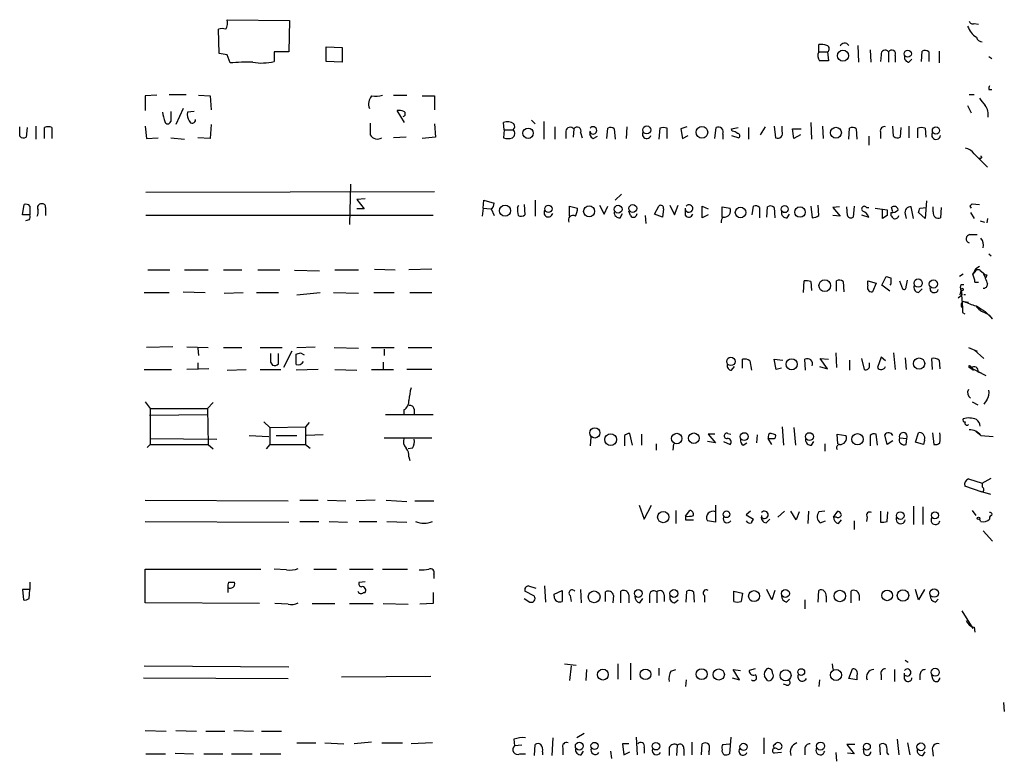
# Model space of a CAD drawing. Extents: x 14 to 1026, y 4 to 811.
# Drawn here: x 908 to 1022, y 638 to 723 of the extents above; entities that cross this region are included whole.
import ezdxf

# ---------------------------------------------------------------- set-up
doc = ezdxf.new("R2010")
doc.units = 0
doc.header["$MEASUREMENT"] = 0
doc.layers.add('MAIN', color=5, linetype='CONTINUOUS')

msp = doc.modelspace()

# ---------------------------------------------------------------- linework, layer by layer
at = {"layer": 'MAIN'}
for p, q in [((931.8413, 723.4766), (939.038, 723.392)), ((939.038, 723.392), (938.9533, 719.7513)), ((930.91, 719.582), (930.8253, 722.376)), ((1018.1167, 723.0533), (1018.6247, 722.9686)), ((943.2713, 718.6506), (943.2713, 720.344)), ((943.2713, 720.344), (945.134, 720.2593)), ((945.134, 720.2593), (945.134, 718.566)), ((1000.1673, 719.7513), (1000.1673, 720.598)), ((1004.6547, 720.5133), (1004.7393, 718.566)), ((1006.094, 720.0053), (1006.1787, 718.566)), ((1012.0207, 718.6506), (1012.1053, 719.836)), ((1014.0527, 719.836), (1014.0527, 718.4813)), ((931.8413, 719.4126), (930.91, 719.582)), ((932.18, 718.4813), (931.8413, 719.4126)), ((938.9533, 719.7513), (937.26, 719.7513)), ((937.26, 719.7513), (937.26, 718.6506)), ((945.134, 718.566), (943.2713, 718.6506)), ((1000.1673, 719.7513), (1001.1833, 719.7513)), ((1001.1833, 719.7513), (1001.268, 718.7353)), ((1007.364, 719.4126), (1007.2793, 718.6506)), ((1008.2107, 719.7513), (1008.2107, 718.566)), ((1008.9727, 719.328), (1008.9727, 718.566)), ((1010.5813, 718.566), (1010.92, 718.9046)), ((1012.8673, 719.7513), (1012.8673, 718.6506)), ((1019.81, 719.2433), (1020.1487, 718.9893)), ((1019.81, 715.4333), (1020.1487, 715.4333)), ((923.7133, 714.756), (922.3587, 714.6713)), ((922.3587, 714.6713), (922.3587, 712.978)), ((925.1527, 714.8406), (927.1, 714.8406)), ((928.5393, 714.756), (929.894, 714.6713)), ((929.894, 714.6713), (929.9787, 713.0626)), ((951.0607, 714.756), (952.5847, 714.756)), ((954.3627, 714.6713), (955.802, 714.6713)), ((955.802, 714.6713), (955.802, 713.0626)), ((1017.524, 714.8406), (1018.1167, 714.8406)), ((926.7613, 713.232), (925.9147, 711.3693)), ((952.3307, 711.6233), (951.484, 712.978)), ((1017.3547, 713.5706), (1017.778, 712.724)), ((925.322, 712.8933), (925.322, 711.708)), ((928.0313, 712.8933), (927.2693, 712.8086)), ((966.978, 711.8773), (967.4013, 711.454)), ((907.8807, 710.0146), (907.8807, 711.1153)), ((908.7273, 711.0306), (908.6427, 709.93)), ((909.7433, 711.2), (909.7433, 709.676)), ((910.7593, 709.7606), (910.7593, 711.0306)), ((911.606, 711.0306), (911.606, 709.7606)), ((922.3587, 711.2), (922.528, 709.7606)), ((929.9787, 711.3693), (929.894, 709.7606)), ((955.802, 711.454), (955.8867, 709.93)), ((963.8453, 710.7766), (963.7607, 711.6233)), ((963.8453, 710.7766), (963.7607, 709.8453)), ((963.8453, 710.7766), (964.8613, 710.7766)), ((968.4173, 711.708), (968.4173, 709.676)), ((969.6873, 711.1153), (969.6873, 709.676)), ((971.8887, 710.8613), (971.804, 709.93)), ((975.6987, 709.7606), (975.7833, 710.946)), ((976.5453, 710.8613), (976.63, 709.676)), ((977.9847, 711.1153), (977.9, 709.7606)), ((981.7947, 710.946), (981.71, 709.676)), ((982.6413, 709.7606), (982.6413, 710.946)), ((984.9273, 711.1153), (984.25, 710.8613)), ((984.25, 710.8613), (984.4193, 709.7606)), ((988.1447, 709.7606), (988.314, 711.0306)), ((990.092, 710.8613), (990.854, 711.0306)), ((990.1767, 710.6073), (990.092, 710.8613)), ((992.0393, 711.0306), (992.0393, 709.676)), ((993.9867, 711.1153), (993.394, 710.184)), ((995.0027, 711.2), (995.172, 709.8453)), ((995.934, 710.6073), (995.934, 711.2)), ((997.2887, 709.7606), (997.1193, 710.8613)), ((997.1193, 710.8613), (998.1353, 710.8613)), ((999.236, 711.6233), (999.3207, 709.676)), ((1000.5907, 711.2), (1000.6753, 709.7606)), ((1003.6387, 709.676), (1003.7233, 710.946)), ((1004.4853, 710.8613), (1004.57, 709.676)), ((1008.8033, 710.0146), (1008.7187, 711.2)), ((1009.65, 711.0306), (1009.5653, 709.93)), ((1010.5813, 711.2), (1010.5813, 709.8453)), ((1011.5973, 709.8453), (1011.5973, 710.946)), ((1012.444, 710.946), (1012.5287, 709.93)), ((922.528, 709.7606), (923.8827, 709.8453)), ((925.322, 709.8453), (926.9307, 709.676)), ((929.894, 709.7606), (928.4547, 709.8453)), ((952.5, 709.93), (951.0607, 709.8453)), ((955.8867, 709.93), (954.3627, 709.7606)), ((970.9573, 710.6073), (970.9573, 709.7606)), ((972.6507, 710.438), (972.82, 709.8453)), ((974.09, 709.7606), (974.598, 710.0146)), ((984.4193, 709.7606), (985.0967, 710.0993)), ((989.076, 710.2686), (989.076, 709.676)), ((990.092, 710.0993), (990.9387, 709.8453)), ((998.0507, 710.184), (997.2887, 709.7606)), ((1005.9247, 710.0146), (1005.9247, 708.9986)), ((1007.2793, 710.5226), (1007.2793, 709.7606)), ((1018.1167, 707.9826), (1019.6407, 706.4586)), ((1018.8787, 707.7286), (1019.048, 707.5593)), ((946.0653, 704.5113), (945.9807, 699.8546)), ((922.4433, 703.58), (955.802, 703.6646)), ((947.7587, 702.818), (946.8273, 702.7333)), ((946.8273, 702.7333), (947.674, 701.6326)), ((977.392, 703.326), (976.63, 702.6486)), ((908.2193, 700.9553), (908.3887, 702.1406)), ((909.066, 701.9713), (909.066, 700.9553)), ((910.844, 701.802), (910.844, 700.8706)), ((947.674, 701.6326), (946.8273, 701.6326)), ((961.39, 701.7173), (961.3053, 700.786)), ((961.39, 701.7173), (961.4747, 702.6486)), ((961.39, 701.7173), (962.2367, 701.6326)), ((961.4747, 702.6486), (962.66, 702.31)), ((962.3213, 701.6326), (962.66, 700.8706)), ((965.3693, 701.802), (965.5387, 702.056)), ((966.1313, 702.1406), (966.216, 700.9553)), ((967.4013, 702.6486), (967.4013, 700.786)), ((971.3807, 700.786), (971.3807, 701.9713)), ((971.3807, 701.9713), (972.312, 701.7173)), ((974.852, 702.056), (975.36, 701.04)), ((975.36, 701.04), (975.7833, 701.9713)), ((981.202, 701.04), (981.71, 701.9713)), ((982.218, 701.6326), (982.1333, 700.7013)), ((982.98, 702.056), (983.488, 700.9553)), ((983.488, 700.9553), (983.9113, 702.056)), ((984.758, 700.8706), (984.758, 701.7173)), ((986.7053, 700.6166), (986.7053, 701.9713)), ((986.7053, 701.9713), (987.3827, 701.6326)), ((988.9913, 700.7013), (988.9913, 701.8866)), ((988.9913, 701.8866), (989.9227, 701.7173)), ((992.4627, 700.9553), (992.632, 701.9713)), ((993.3093, 701.802), (993.3093, 700.6166)), ((994.156, 700.7013), (994.2407, 701.8866)), ((995.0027, 701.802), (995.0873, 700.6166)), ((999.236, 701.9713), (999.4053, 700.6166)), ((1000.1673, 700.8706), (1000.0827, 702.056)), ((1002.538, 701.8866), (1001.776, 701.802)), ((1001.776, 701.802), (1002.6227, 700.786)), ((1003.4693, 700.8706), (1003.3847, 701.8866)), ((1004.2313, 701.9713), (1004.1467, 700.7013)), ((1005.6707, 701.802), (1005.9247, 701.802)), ((1006.6867, 701.7173), (1008.0413, 701.548)), ((1008.7187, 701.294), (1008.5493, 701.802)), ((1011.0893, 700.532), (1010.8353, 701.8866)), ((1011.8513, 701.7173), (1012.6133, 701.802)), ((1012.6133, 702.564), (1012.444, 700.532)), ((1013.3753, 701.294), (1013.3753, 701.8866)), ((1014.3067, 701.802), (1014.222, 700.6166)), ((1017.6087, 701.9713), (1017.8627, 702.2253)), ((1017.8627, 702.2253), (1017.6087, 701.9713)), ((1017.6087, 701.9713), (1017.778, 701.7173)), ((1017.8627, 702.2253), (1018.7093, 702.1406)), ((909.066, 700.9553), (908.2193, 700.9553)), ((955.6327, 700.8706), (922.4433, 700.8706)), ((977.2227, 700.6166), (977.4767, 701.1246)), ((978.408, 700.8706), (978.2387, 701.3786)), ((980.1013, 700.8706), (980.186, 699.9393)), ((982.1333, 700.7013), (981.202, 701.04)), ((987.3827, 700.9553), (986.7053, 700.6166)), ((996.5267, 700.6166), (996.7807, 701.04)), ((1002.6227, 700.786), (1001.776, 700.8706)), ((1005.078, 700.9553), (1005.9247, 700.7013)), ((1007.5333, 700.532), (1007.5333, 701.548)), ((1008.0413, 700.8706), (1007.5333, 700.532)), ((1008.4647, 701.2093), (1008.4647, 700.8706)), ((1010.158, 701.04), (1010.2427, 700.532)), ((1012.444, 700.532), (1011.682, 701.2093)), ((1017.6933, 701.2093), (1018.1167, 700.532)), ((1019.6407, 700.532), (1019.556, 700.024)), ((908.9813, 700.3626), (908.558, 700.278)), ((1018.794, 700.278), (1019.302, 700.1086)), ((1017.6087, 698.6693), (1018.4553, 698.6693)), ((1019.81, 696.468), (1020.064, 696.214)), ((1018.286, 694.7746), (1018.7093, 695.0286)), ((922.6973, 694.6053), (925.2373, 694.6053)), ((926.9307, 694.6053), (929.64, 694.6053)), ((931.418, 694.6053), (933.5347, 694.6053)), ((935.3973, 694.6053), (937.9373, 694.6053)), ((942.5093, 694.436), (939.6307, 694.5206)), ((944.2873, 694.6053), (946.9967, 694.6053)), ((948.8593, 694.69), (951.23, 694.6053)), ((955.4633, 694.69), (952.8387, 694.6053)), ((1007.4487, 692.8273), (1007.9567, 693.8433)), ((1016.8467, 694.0973), (1016.4233, 693.8433)), ((1018.286, 694.5206), (1017.9473, 694.0973)), ((1018.794, 694.5206), (1019.1327, 694.2666)), ((1019.556, 694.0126), (1019.4713, 693.674)), ((998.3893, 691.9806), (998.474, 693.3353)), ((999.236, 693.2506), (999.3207, 692.2346)), ((1002.1993, 692.15), (1002.1993, 693.3353)), ((1002.9613, 693.2506), (1003.046, 692.0653)), ((1005.84, 693.3353), (1006.7713, 693.0813)), ((1005.84, 692.8273), (1005.84, 693.3353)), ((1006.7713, 693.0813), (1006.348, 692.0653)), ((1008.38, 692.15), (1007.4487, 692.8273)), ((1008.4647, 692.9966), (1008.38, 692.8273)), ((1009.4807, 693.3353), (1009.8193, 692.404)), ((1010.2427, 692.658), (1010.412, 693.42)), ((1016.5927, 692.912), (1016.9313, 692.912)), ((1018.2013, 693.166), (1018.6247, 693.166)), ((922.274, 691.9806), (925.1527, 691.9806)), ((926.7613, 692.0653), (929.3013, 691.9806)), ((931.5027, 691.896), (933.704, 691.9806)), ((935.228, 691.9806), (937.768, 691.9806)), ((939.8847, 691.7266), (942.594, 691.9806)), ((944.118, 691.9806), (946.9967, 691.896)), ((948.7747, 691.9806), (951.1453, 691.9806)), ((952.9233, 691.9806), (955.4633, 691.9806)), ((1011.682, 691.9806), (1012.1053, 692.404)), ((1016.254, 691.388), (1016.6773, 691.7266)), ((1016.508, 691.7266), (1016.5927, 692.2346)), ((1016.5927, 692.2346), (1016.6773, 691.7266)), ((1016.5927, 692.2346), (1016.762, 690.2026)), ((1016.9313, 690.9646), (1017.4393, 690.88)), ((1016.9313, 690.9646), (1017.4393, 690.88)), ((1016.762, 689.6946), (1017.016, 689.5253)), ((1019.4713, 689.61), (1019.8947, 689.356)), ((1020.2333, 688.9326), (1019.8947, 689.356)), ((925.576, 685.7153), (922.528, 685.6306)), ((927.1847, 685.7153), (929.64, 685.6306)), ((939.8847, 685.6306), (942.0013, 685.7153)), ((928.4547, 685.546), (928.5393, 684.6993)), ((931.418, 685.6306), (933.5347, 685.6306)), ((935.6513, 685.6306), (938.1913, 685.6306)), ((937.768, 683.768), (937.768, 684.9533)), ((939.292, 685.2073), (938.3607, 683.3446)), ((939.8, 683.6833), (939.8, 684.8686)), ((940.308, 685.038), (940.7313, 684.784)), ((944.2027, 685.6306), (946.9967, 685.546)), ((948.5207, 685.6306), (951.1453, 685.6306)), ((949.96, 685.4613), (949.96, 684.6993)), ((952.754, 685.6306), (955.4633, 685.6306)), ((1002.1147, 685.038), (1002.1993, 683.3446)), ((1007.364, 684.53), (1006.9407, 683.3446)), ((1007.872, 684.1066), (1007.364, 684.53)), ((1008.8033, 685.038), (1008.9727, 683.0906)), ((1017.4393, 685.6306), (1018.4553, 685.2073)), ((1018.1167, 685.3766), (1019.2173, 684.3606)), ((928.4547, 683.8526), (928.4547, 683.0906)), ((936.8367, 683.9373), (937.0907, 683.5986)), ((949.8753, 683.9373), (949.8753, 683.0906)), ((990.092, 683.006), (990.4307, 683.4293)), ((991.362, 683.26), (991.362, 684.276)), ((992.2087, 684.1066), (992.378, 683.006)), ((995.2567, 683.0906), (995.0027, 684.276)), ((995.0027, 684.276), (996.0187, 684.1913)), ((998.6433, 683.006), (998.5587, 684.276)), ((1000.252, 683.4293), (1001.1833, 683.1753)), ((1001.1833, 683.1753), (1000.3367, 684.3606)), ((1000.3367, 684.3606), (1001.268, 684.276)), ((1003.7233, 684.1913), (1003.7233, 683.006)), ((1005.078, 684.3606), (1005.4167, 683.0906)), ((1006.0093, 683.514), (1006.0093, 683.8526)), ((1010.158, 684.4453), (1010.2427, 683.0906)), ((1013.2907, 683.0906), (1013.206, 684.3606)), ((1014.0527, 684.1913), (1014.1373, 683.1753)), ((1017.4393, 683.4293), (1018.032, 683.006)), ((1017.4393, 683.4293), (1019.4713, 682.4133)), ((922.274, 683.0906), (925.4067, 683.0906)), ((929.7247, 683.1753), (927.1847, 683.0906)), ((931.8413, 683.006), (934.0427, 683.0906)), ((935.6513, 683.0906), (938.022, 683.0906)), ((942.34, 683.0906), (939.8, 683.006)), ((944.2873, 683.0906), (946.8273, 683.006)), ((948.5207, 683.0906), (951.0607, 683.0906)), ((955.4633, 683.0906), (952.5847, 683.0906)), ((995.8493, 683.26), (995.2567, 683.0906)), ((1017.778, 683.26), (1018.032, 683.006)), ((1017.778, 683.26), (1018.032, 683.006)), ((1018.54, 682.8366), (1018.9633, 682.6673)), ((922.3587, 679.3653), (922.9513, 678.6033)), ((930.2327, 679.2806), (929.5553, 678.6033)), ((1017.8627, 679.3653), (1018.54, 679.0266)), ((1019.556, 679.6193), (1019.2173, 679.1113)), ((922.8667, 677.8413), (929.64, 677.926)), ((922.9513, 678.6033), (929.5553, 678.6033)), ((922.9513, 678.6033), (922.9513, 674.4546)), ((929.5553, 678.6033), (929.64, 674.4546)), ((950.1293, 677.926), (955.6327, 677.926)), ((952.246, 678.434), (952.246, 677.926)), ((953.4313, 678.5186), (953.4313, 677.8413)), ((936.0747, 677.0793), (936.752, 676.402)), ((941.324, 676.9946), (940.9007, 676.4866)), ((934.3813, 675.4706), (936.6673, 675.386)), ((936.752, 676.402), (940.9007, 676.4866)), ((936.752, 676.402), (936.752, 674.4546)), ((937.514, 675.4706), (939.8847, 675.4706)), ((940.9007, 676.4866), (940.9007, 674.4546)), ((942.9327, 675.5553), (940.9853, 675.4706)), ((977.7307, 675.4706), (977.7307, 674.2853)), ((978.662, 674.37), (978.3233, 675.7246)), ((979.678, 675.64), (979.678, 674.37)), ((988.1447, 675.64), (987.3827, 675.64)), ((987.3827, 675.64), (988.2293, 674.624)), ((989.6687, 675.7246), (990.0073, 675.64)), ((993.0553, 675.5553), (992.9707, 674.624)), ((995.934, 676.4866), (996.1033, 674.37)), ((997.2887, 676.402), (997.458, 674.37)), ((1002.3687, 674.5393), (1002.284, 675.64)), ((1002.284, 675.64), (1003.3, 675.4706)), ((1006.094, 675.4706), (1006.094, 674.2853)), ((1006.9407, 674.37), (1006.7713, 675.64)), ((1008.0413, 674.4546), (1007.7873, 675.5553)), ((1011.3433, 674.7086), (1011.682, 675.8093)), ((1013.2907, 675.8093), (1013.46, 674.4546)), ((1018.286, 675.9786), (1018.7093, 675.64)), ((1018.8787, 675.4706), (1020.318, 675.386)), ((922.9513, 674.4546), (922.6127, 674.116)), ((922.9513, 675.132), (930.656, 675.0473)), ((922.9513, 674.4546), (929.64, 674.4546)), ((929.64, 674.4546), (930.2327, 673.9466)), ((936.752, 674.4546), (936.3287, 673.9466)), ((936.752, 674.4546), (940.9007, 674.4546)), ((940.9007, 674.4546), (941.4087, 674.0313)), ((949.96, 675.2166), (955.4633, 675.2166)), ((973.836, 675.3013), (973.7513, 674.2853)), ((981.3713, 674.5393), (981.3713, 673.7773)), ((983.4033, 674.5393), (983.3187, 673.7773)), ((988.2293, 674.624), (987.298, 674.7933)), ((989.1607, 674.7933), (989.9227, 674.4546)), ((991.4467, 674.37), (991.87, 674.624)), ((994.3253, 675.386), (994.3253, 675.132)), ((994.7487, 674.4546), (994.3253, 675.132)), ((999.3207, 674.37), (999.5747, 674.7933)), ((1000.8447, 674.5393), (1000.8447, 673.6926)), ((1008.7187, 674.878), (1008.0413, 674.4546)), ((1009.4807, 675.2166), (1010.3273, 675.132)), ((1010.2427, 674.4546), (1010.3273, 675.132)), ((1012.2747, 674.4546), (1011.3433, 674.7086)), ((1012.3593, 674.9626), (1012.2747, 674.4546)), ((953.262, 674.0313), (952.754, 673.9466)), ((952.8387, 673.0153), (952.9233, 672.592)), ((1017.4393, 670.4753), (1019.048, 669.9673)), ((1019.048, 669.9673), (1020.064, 670.56)), ((1019.048, 669.9673), (1019.048, 669.544)), ((1019.048, 668.9513), (1017.016, 669.6286)), ((1018.54, 669.1206), (1019.9793, 668.6973)), ((922.3587, 668.02), (938.8687, 667.9353)), ((940.2233, 668.02), (942.34, 668.02)), ((943.4407, 668.02), (945.5573, 667.9353)), ((948.944, 668.02), (946.7427, 667.9353)), ((950.214, 668.02), (952.5847, 667.8506)), ((953.516, 667.9353), (955.7173, 667.9353)), ((979.424, 667.4273), (980.0167, 665.8186)), ((980.0167, 665.8186), (980.8633, 667.4273)), ((983.6573, 666.8346), (983.6573, 665.3106)), ((984.758, 666.1573), (985.266, 666.8346)), ((988.2293, 667.4273), (988.2293, 665.48)), ((992.2933, 666.75), (991.7853, 666.3266)), ((991.7853, 666.3266), (992.632, 665.8186)), ((996.188, 666.75), (995.426, 666.0726)), ((997.5427, 665.734), (996.95, 666.75)), ((997.8813, 666.6653), (997.5427, 665.734)), ((998.982, 666.75), (998.8973, 665.3106)), ((1000.8447, 666.75), (1000.1673, 666.6653)), ((1001.8607, 666.0726), (1002.3687, 666.75)), ((1007.2793, 666.75), (1007.2793, 665.48)), ((1008.0413, 665.5646), (1008.126, 666.6653)), ((1011.0893, 667.3426), (1011.0893, 665.226)), ((1012.19, 667.258), (1012.19, 665.226)), ((1017.8627, 666.8346), (1018.286, 666.242)), ((922.3587, 665.5646), (938.9533, 665.48)), ((940.2233, 665.5646), (942.4247, 665.5646)), ((943.61, 665.5646), (945.7267, 665.48)), ((947.0813, 665.5646), (949.1133, 665.5646)), ((950.2987, 665.5646), (952.5847, 665.48)), ((984.758, 666.1573), (984.758, 665.734)), ((984.758, 665.734), (985.6893, 665.734)), ((988.2293, 665.48), (987.298, 665.6493)), ((994.0713, 665.3953), (994.4947, 665.8186)), ((1000.3367, 665.3953), (1000.9293, 665.6493)), ((1002.1993, 666.0726), (1001.8607, 666.0726)), ((1002.4533, 665.3106), (1002.792, 665.734)), ((1004.2313, 665.6493), (1004.2313, 664.6333)), ((1005.7553, 666.0726), (1005.6707, 665.5646)), ((1018.8787, 665.5646), (1018.7093, 665.8186)), ((1019.1327, 664.464), (1020.2333, 663.2786)), ((922.3587, 656.1666), (922.3587, 660.0613)), ((922.3587, 660.0613), (935.736, 660.0613)), ((938.6993, 659.9766), (937.26, 660.0613)), ((941.832, 660.0613), (944.4567, 660.0613)), ((945.9807, 660.0613), (948.69, 660.0613)), ((949.7907, 660.0613), (952.6693, 660.0613)), ((909.066, 658.5373), (909.066, 657.6906)), ((932.0107, 658.5373), (932.688, 658.5373)), ((947.0813, 658.5373), (947.7587, 658.622)), ((955.7173, 659.4686), (955.7173, 658.9606)), ((909.066, 657.6906), (908.2193, 657.6906)), ((908.2193, 657.6906), (908.304, 656.5053)), ((908.9813, 656.6746), (909.066, 657.6906)), ((931.926, 657.9446), (931.926, 657.352)), ((947.5893, 657.352), (947.7587, 657.352)), ((955.6327, 657.352), (955.6327, 656.082)), ((967.3167, 656.9286), (966.216, 657.5213)), ((966.6393, 658.114), (967.486, 657.86)), ((968.502, 658.114), (968.5867, 656.2513)), ((969.6027, 657.1826), (970.534, 657.606)), ((970.534, 657.606), (970.534, 656.336)), ((972.6507, 657.6906), (972.7353, 656.1666)), ((975.5293, 656.336), (975.5293, 657.4366)), ((977.3073, 656.1666), (977.3073, 657.5213)), ((981.456, 657.4366), (981.456, 656.1666)), ((984.8427, 656.2513), (984.9273, 657.5213)), ((985.6893, 657.4366), (985.774, 656.2513)), ((990.346, 657.5213), (991.362, 657.2673)), ((990.346, 656.336), (990.346, 657.5213)), ((991.362, 657.2673), (991.1927, 656.336)), ((994.7487, 656.5053), (994.156, 657.6906)), ((995.0873, 657.606), (994.7487, 656.5053)), ((1000.0827, 656.2513), (1000.1673, 657.606)), ((1003.8927, 656.1666), (1003.8927, 657.5213)), ((1011.682, 656.5053), (1011.3433, 657.6906)), ((1012.3593, 657.6906), (1011.682, 656.5053)), ((935.5667, 656.082), (922.3587, 656.1666)), ((966.1313, 656.6746), (966.8087, 656.2513)), ((969.6027, 656.9286), (969.6027, 657.1826)), ((971.4653, 657.0133), (971.55, 656.336)), ((976.4607, 657.0133), (976.376, 656.1666)), ((978.2387, 657.098), (978.2387, 656.1666)), ((979.5087, 656.1666), (979.8473, 656.6746)), ((980.6093, 656.9286), (980.6093, 656.1666)), ((982.3027, 657.098), (982.3027, 656.336)), ((983.488, 656.1666), (983.9113, 656.5053)), ((986.9593, 657.0133), (986.9593, 656.2513)), ((996.442, 656.2513), (996.7807, 656.59)), ((998.5587, 656.5053), (998.5587, 655.4893)), ((1001.014, 656.9286), (1001.014, 656.2513)), ((1004.824, 657.098), (1004.824, 656.4206)), ((1013.6293, 656.2513), (1013.968, 656.59)), ((938.8687, 655.9973), (937.3447, 656.082)), ((941.6627, 656.082), (944.2873, 656.082)), ((945.9807, 656.082), (948.69, 656.082)), ((949.8753, 656.082), (952.754, 655.9973)), ((955.6327, 656.082), (954.1087, 655.9973)), ((1016.6773, 655.2353), (1017.9473, 653.2033)), ((1018.1167, 653.3726), (1018.2013, 652.78)), ((1010.158, 649.5626), (1010.4967, 649.3086)), ((922.274, 648.8853), (938.9533, 648.8006)), ((970.788, 649.1393), (972.1427, 648.97)), ((971.55, 648.8853), (971.3807, 647.192)), ((973.328, 648.462), (973.2433, 647.192)), ((976.9687, 649.1393), (976.9687, 647.3613)), ((978.408, 649.224), (978.408, 647.2766)), ((981.71, 648.6313), (981.71, 647.7846)), ((983.0647, 648.2926), (983.6573, 648.462)), ((991.0233, 647.2766), (990.2613, 648.462)), ((990.2613, 648.462), (991.108, 648.3773)), ((992.8013, 648.5466), (992.124, 648.3773)), ((1001.6913, 649.1393), (1001.776, 648.462)), ((1003.6387, 647.446), (1004.062, 648.5466)), ((1008.888, 648.462), (1008.888, 647.1073)), ((922.1893, 647.5306), (938.8687, 647.446)), ((945.0493, 647.6153), (955.3787, 647.7)), ((984.8427, 647.2766), (984.758, 646.5146)), ((990.1767, 647.5306), (991.0233, 647.2766)), ((1000.252, 647.2766), (1000.1673, 646.5146)), ((1004.57, 647.2766), (1003.6387, 647.446)), ((1004.57, 647.7846), (1004.57, 647.2766)), ((1007.364, 647.8693), (1007.364, 647.2766)), ((1010.0733, 647.3613), (1010.0733, 648.0386)), ((1011.8513, 647.8693), (1011.8513, 647.2766)), ((1013.3753, 647.2766), (1013.206, 647.7846)), ((996.442, 646.684), (996.1033, 646.7686)), ((1021.5033, 644.652), (1021.588, 643.636)), ((922.3587, 641.4346), (924.814, 641.35)), ((925.9147, 641.4346), (928.2853, 641.35)), ((929.386, 641.35), (931.5873, 641.35)), ((932.6033, 641.4346), (934.8893, 641.35)), ((935.8207, 641.35), (938.1067, 641.35)), ((964.946, 640.4186), (965.0307, 639.6566)), ((969.4333, 640.588), (969.3487, 638.556)), ((973.074, 641.096), (972.2273, 640.588)), ((979.0853, 640.6726), (979.17, 638.6406)), ((990.0073, 640.6726), (989.838, 638.7253)), ((993.8173, 640.588), (993.8173, 638.7253)), ((1009.2267, 640.4186), (1009.396, 638.6406)), ((939.8847, 639.9953), (942.086, 639.9953)), ((943.102, 639.9953), (945.3033, 639.9106)), ((948.5207, 640.08), (946.4887, 639.9106)), ((949.706, 639.9953), (952.0767, 639.9953)), ((955.548, 639.9953), (953.0927, 639.9106)), ((965.8773, 639.7413), (965.0307, 639.6566)), ((967.3167, 638.556), (967.4013, 639.826)), ((970.6187, 639.4026), (970.6187, 638.6406)), ((972.7353, 638.6406), (972.9893, 639.064)), ((976.122, 639.064), (976.2067, 638.2173)), ((978.2387, 639.9106), (977.4767, 639.9106)), ((977.4767, 639.9106), (977.646, 638.6406)), ((980.0167, 639.4873), (980.0167, 638.81)), ((982.8953, 639.4873), (982.8953, 638.556)), ((983.8267, 639.7413), (983.742, 638.556)), ((984.5887, 639.318), (984.5887, 638.556)), ((985.52, 640.08), (985.52, 638.6406)), ((986.6207, 638.6406), (986.7053, 639.9106)), ((989.076, 639.826), (989.838, 639.9106)), ((998.5587, 639.318), (998.5587, 638.6406)), ((1004.316, 639.826), (1003.3847, 639.826)), ((1003.3847, 639.826), (1004.2313, 638.7253)), ((1005.4167, 638.7253), (1005.332, 639.318)), ((1007.2793, 638.6406), (1007.1947, 639.826)), ((1010.412, 639.9953), (1010.666, 638.6406)), ((1013.2907, 639.1486), (1013.3753, 638.4713)), ((922.4433, 638.7253), (924.7293, 638.7253)), ((925.83, 638.81), (927.9467, 638.7253)), ((929.132, 638.7253), (931.3333, 638.7253)), ((932.3493, 638.7253), (934.72, 638.7253)), ((935.6513, 638.7253), (938.022, 638.7253)), ((965.6233, 638.7253), (966.3007, 638.7253)), ((968.248, 638.9793), (968.248, 638.6406)), ((977.646, 638.6406), (978.3233, 638.9793)), ((987.4673, 638.9793), (987.4673, 638.6406)), ((995.8493, 638.8946), (995.0027, 638.81)), ((1002.1147, 638.8946), (1002.1993, 637.8786)), ((1004.2313, 638.7253), (1003.4693, 638.81)), ((1008.0413, 638.81), (1008.2107, 638.6406)), ((1012.19, 638.556), (1012.444, 638.9793))]:
    msp.add_line(p, q, dxfattribs=at)
for centre, radius in [((1002.9545, 719.3248), 0.635), ((1010.4452, 719.5501), 0.4082), ((966.5895, 710.3718), 0.6035), ((980.3012, 710.7555), 0.4606), ((986.6695, 710.4771), 0.6721), ((1002.1428, 710.4324), 0.6265), ((1013.6987, 710.6844), 0.4185), ((963.9341, 701.4298), 0.6441), ((968.9403, 701.6466), 0.4206), ((973.644, 701.3495), 0.6369), ((976.9879, 701.6038), 0.4504), ((978.6812, 701.6885), 0.4504), ((991.1337, 701.226), 0.6093), ((996.2303, 701.615), 0.4095), ((997.997, 701.2705), 0.6044), ((1000.8581, 692.7807), 0.6758), ((1011.6386, 693.0733), 0.4769), ((1013.4017, 692.9655), 0.4739), ((1016.6984, 692.3405), 0.1496), ((990.0203, 684.0367), 0.4845), ((997.0276, 683.7071), 0.6435), ((1011.7529, 683.786), 0.6494), ((974.2959, 675.7822), 0.5917), ((976.131, 675.0125), 0.6812), ((983.7584, 675.1329), 0.6031), ((985.7363, 675.1686), 0.61), ((991.5505, 675.3572), 0.4504), ((999.0859, 675.3572), 0.4504), ((1004.6328, 675.0501), 0.6492), ((982.202, 666.0702), 0.6561), ((989.5081, 666.3881), 0.385), ((1009.5723, 666.235), 0.4328), ((1013.5837, 666.2657), 0.408), ((1018.6034, 665.9245), 0.1496), ((974.2168, 656.8611), 0.6805), ((979.3272, 657.2492), 0.4478), ((983.4339, 657.2462), 0.4606), ((992.6871, 656.9432), 0.6323), ((996.3032, 657.2462), 0.4606), ((1002.5964, 656.9583), 0.6656), ((1008.0612, 657.025), 0.6156), ((1009.8858, 657.0143), 0.6654), ((1013.4851, 657.2951), 0.4883), ((975.2371, 647.883), 0.6217), ((980.1498, 647.9199), 0.6077), ((986.6402, 647.9386), 0.6315), ((988.6152, 647.8963), 0.6432), ((996.3252, 647.7918), 0.6398), ((998.1441, 648.1848), 0.385), ((1002.1549, 647.8406), 0.6351), ((1013.6062, 648.158), 0.4628), ((972.5005, 639.6278), 0.4504), ((974.2678, 639.6521), 0.4124), ((981.3566, 639.6225), 0.4358), ((991.4731, 639.5445), 0.4098), ((1000.3672, 639.6355), 0.4606), ((1005.7203, 639.563), 0.3928), ((1011.9552, 639.5432), 0.4504)]:
    msp.add_circle(centre, radius, dxfattribs=at)
for centre, radius, start, end in [((930.6565, 723.0955), 1.2446, 324.681743, 17.830785), ((1017.905, 723.3779), 0.3875, 190.497939, 303.11188), ((931.2486, 721.359), 1.1016, 67.396939, 112.59826), ((1019.7674, 723.6034), 2.5712, 200.222989, 237.097949), ((1019.0427, 721.6351), 0.6985, 195.827086, 270.434734), ((1000.421, 718.2239), 2.3876, 73.510381, 96.099568), ((1000.9506, 720.1112), 0.4285, 302.885436, 69.780423), ((1003.1547, 720.1829), 0.586, 34.319189, 155.210519), ((1007.8191, 719.5026), 0.4639, 32.419092, 191.186403), ((1008.5917, 719.5396), 0.4359, 330.953058, 150.941566), ((1012.4319, 719.304), 0.6243, 45.772378, 121.546171), ((935.8323, 724.4129), 5.9365, 260.031995, 283.915692), ((1000.972, 719.3069), 0.9193, 151.090083, 218.44567), ((1000.76, 464.7355), 254.0003, 89.885409, 90.114591), ((1010.6352, 719.1356), 0.5721, 169.149649, 264.594323), ((934.1283, 698.818), 19.7596, 88.038297, 95.658572), ((1020.2757, 715.5602), 0.4827, 142.11877, 195.242626), ((949.5927, 713.7401), 1.42, 139.020567, 200.965958), ((948.8594, 719.1565), 4.498, 265.681504, 281.949474), ((1230.7381, 883.3559), 271.1023, 218.546854, 218.77602), ((951.6954, 711.4098), 1.5824, 69.637627, 97.677432), ((1017.7777, 712.4488), 1.9615, 353.183677, 34.884333), ((928.0673, 713.0775), 3.6864, 184.183064, 201.808048), ((928.6245, 712.5124), 1.3872, 167.671, 211.258436), ((927.8076, 711.9318), 0.3943, 200.673399, 4.393132), ((952.099, 712.6119), 0.3175, 281.317011, 62.417971), ((911.1826, 710.0149), 1.1004, 67.370923, 112.624271), ((924.9834, 711.8068), 0.3527, 196.262154, 343.733298), ((1287.001, 710.8613), 338.6504, 179.885408, 180.114592), ((964.2052, 710.5012), 1.2069, 52.135009, 111.610116), ((964.4657, 710.343), 0.5869, 302.000209, 47.623875), ((964.5648, 711.1577), 0.4828, 307.883309, 37.85729), ((971.4762, 710.5393), 0.5233, 37.975814, 172.534135), ((972.2697, 710.6496), 0.4359, 330.953058, 150.941566), ((974.0911, 710.692), 0.4242, 216.77806, 143.22194), ((976.1099, 710.414), 0.6243, 45.772378, 121.546171), ((982.218, 709.9293), 1.1013, 67.395743, 112.604257), ((988.568, 710.5226), 0.568, 333.434949, 116.565051), ((1004.0499, 710.414), 0.6243, 45.772378, 121.546171), ((1007.745, 710.6496), 0.4827, 74.745922, 195.254078), ((1012.0206, 709.929), 1.1016, 67.396939, 112.59826), ((908.3161, 710.4622), 0.6244, 225.791579, 301.536569), ((949.198, 710.6921), 0.9875, 210.967737, 300.959776), ((964.2687, 711.3264), 1.5658, 251.068631, 288.931369), ((974.344, 710.3533), 0.6448, 156.802576, 246.802576), ((980.3012, 710.2851), 0.5123, 152.379501, 338.738493), ((990.1173, 709.6503), 0.9588, 47.155503, 86.448267), ((990.7633, 710.0691), 0.2843, 308.087058, 88.790557), ((995.426, 710.3533), 0.568, 243.434949, 26.565051), ((1009.2387, 710.4623), 0.6245, 225.797976, 301.531771), ((1013.7175, 710.1618), 0.5084, 147.091417, 352.937892), ((1016.6134, 706.8285), 1.8952, 37.513847, 75.100715), ((1018.8363, 707.6016), 0.1339, 198.421413, 71.537987), ((908.6004, 701.5481), 0.6292, 42.268789, 109.661787), ((910.3778, 701.7811), 0.4462, 84.48359, 211.49226), ((910.5194, 701.9007), 0.3393, 343.087238, 106.912762), ((961.9827, 702.2253), 0.6826, 299.738635, 7.12814), ((967.7434, 701.5483), 2.3876, 173.900432, 196.489619), ((970.0551, 701.8325), 2.2598, 332.413275, 357.077961), ((981.9217, 701.7385), 0.3147, 340.332702, 132.282263), ((985.1718, 701.6853), 0.436, 198.355989, 139.008159), ((989.2595, 701.421), 0.7264, 262.183328, 24.073813), ((992.8437, 701.3788), 0.6292, 42.268789, 109.661787), ((994.5673, 701.3543), 0.6245, 45.797976, 121.531771), ((1005.4167, 701.6326), 0.3053, 33.700477, 236.299523), ((1008.8644, 701.4774), 0.4524, 8.977235, 134.149179), ((1010.7386, 701.2698), 0.6243, 81.089873, 201.593533), ((884.7742, 743.7858), 133.8594, 341.45383, 341.683027), ((908.1357, 700.7858), 0.9456, 333.413271, 10.325982), ((908.4309, 701.3362), 1.5806, 339.629778, 7.700518), ((965.7806, 701.4027), 0.6243, 238.458631, 314.22122), ((968.9384, 701.2135), 0.5028, 150.212719, 349.816437), ((971.7617, 700.352), 0.5255, 55.677908, 207.594002), ((977.1382, 701.2095), 0.5989, 171.888839, 278.111161), ((978.7608, 701.0823), 0.4114, 210.966145, 5.901842), ((985.139, 701.1671), 0.4827, 217.890597, 344.734472), ((989.4851, 700.1934), 0.6027, 122.566713, 196.324089), ((996.4422, 701.2095), 0.5989, 171.888839, 278.111161), ((999.3204, 702.1412), 1.527, 273.187323, 303.684864), ((1003.8644, 701.0118), 0.4196, 199.665766, 312.276444), ((1004.9511, 700.4049), 1.0177, 16.932196, 73.080214), ((1177.3912, 701.2093), 169.3502, 179.885409, 180.114592), ((1008.5615, 702.1948), 0.9902, 264.39016, 319.217958), ((1093.2839, 785.3512), 119.7133, 224.885409, 225.114592), ((1008.9727, 700.9235), 0.4266, 246.602118, 352.87665), ((1013.9681, 701.1671), 0.6062, 167.917125, 294.759958), ((1017.6595, 698.1952), 0.4769, 96.11593, 253.491799), ((1018.0882, 697.4839), 1.098, 342.038641, 43.952068), ((1016.508, 695.2404), 1.838, 321.543203, 345.319586), ((1050.5332, 820.751), 133.8593, 251.453817, 251.683013), ((1177.8146, 693.3353), 169.3502, 179.885409, 180.114592), ((1015.9485, 693.0519), 2.2557, 2.899444, 27.610188), ((1018.54, 694.2244), 0.3902, 49.385964, 130.614036), ((1019.5987, 694.5635), 0.5525, 212.502209, 265.567893), ((1336.8864, 820.6315), 341.9583, 201.686821, 201.916004), ((998.6858, 691.7704), 1.5792, 69.609571, 97.70781), ((1002.5259, 692.8033), 0.6243, 45.772378, 121.546171), ((1006.2972, 692.5818), 0.519, 151.765797, 275.61722), ((1009.9887, 692.6016), 0.2603, 229.39393, 12.519254), ((1011.772, 692.6104), 0.6361, 160.063835, 261.86735), ((1013.4969, 692.4736), 0.4958, 158.164253, 341.864758), ((1017.2276, 692.5733), 0.7196, 151.921424, 208.078576), ((1019.2031, 692.9262), 0.4432, 260.860707, 9.139293), ((1017.0161, 649.4266), 42.3001, 89.885273, 90.114591), ((1017.029, 690.5431), 0.4327, 103.050199, 231.898552), ((1020.6643, 698.8591), 8.7326, 244.692366, 254.196009), ((1020.1486, 691.8113), 2.3031, 216.02902, 252.89782), ((1188.2113, 944.1292), 305.2796, 236.196632, 236.425805), ((1143.7619, 689.9486), 127.0002, 179.885409, 180.114592), ((1231.4973, 901.0182), 299.3539, 224.882025, 225.111195), ((1190.8365, 684.4453), 254.0003, 179.885409, 180.114592), ((897.704, 811.9533), 133.8753, 288.327124, 288.556307), ((937.3023, 684.1915), 0.6295, 250.359033, 317.717127), ((940.0381, 684.3157), 0.6758, 249.368533, 334.238835), ((990.1459, 683.5756), 0.5721, 169.149649, 264.594323), ((991.6159, 683.3442), 0.9658, 52.133342, 105.242111), ((998.8525, 683.7511), 0.6015, 336.78515, 119.236859), ((1005.586, 683.4801), 0.4247, 246.507351, 4.578763), ((1007.3852, 683.6198), 0.5228, 211.762586, 338.628046), ((1013.4601, 683.4293), 0.9653, 52.12814, 105.261365), ((1017.5981, 683.3234), 0.1909, 340.586624, 146.301607), ((1018.1205, 682.9791), 0.443, 341.237884, 140.643246), ((958.2932, 679.3142), 5.459, 162.298913, 177.686108), ((1018.1228, 680.4357), 0.7767, 151.643286, 236.426558), ((1018.5821, 680.4237), 1.2631, 320.444741, 13.566481), ((951.6254, 679.4781), 1.2146, 300.726721, 2.666179), ((952.9703, 678.4998), 0.4614, 2.33528, 106.573158), ((1017.0301, 677.2909), 0.2231, 145.277239, 288.451194), ((1017.4851, 675.1522), 2.354, 67.901192, 105.735436), ((1017.27, 676.91), 0.2395, 135, 314.983084), ((1017.7511, 676.4905), 1.046, 4.430213, 53.677846), ((978.3821, 674.7691), 0.9573, 93.521453, 132.879217), ((989.5522, 675.4389), 0.3085, 67.81582, 275.915695), ((994.6216, 675.4283), 0.2993, 81.856362, 188.124688), ((952.5955, 548.6475), 133.8594, 71.45383, 71.683027), ((994.8756, 675.4283), 0.3224, 293.217258, 23.193924), ((1002.6367, 675.1743), 0.7265, 262.191142, 24.070596), ((1006.5597, 675.0471), 0.6295, 70.359033, 137.717127), ((1008.2318, 675.2802), 0.5227, 21.357754, 148.246733), ((1009.9217, 675.3519), 0.4613, 331.535233, 197.056156), ((1011.7787, 675.1924), 0.6244, 338.406467, 98.908706), ((1010.844, 675.2167), 3.3462, 349.79761, 10.200704), ((1017.5661, 674.5389), 1.6097, 35.367612, 91.498727), ((953.2905, 674.7934), 1.098, 162.038641, 223.952068), ((952.0769, 674.7509), 1.3865, 328.733619, 12.344134), ((989.6323, 674.7328), 0.4022, 316.229162, 96.898796), ((991.7853, 674.9627), 0.6826, 172.88019, 240.261365), ((994.664, 844.4818), 169.3501, 269.885409, 270.114592), ((999.236, 674.9627), 0.5987, 171.876665, 278.132809), ((1002.6085, 674.0737), 0.3874, 100.48609, 213.119959), ((1010.0169, 674.9908), 0.5818, 157.16348, 292.83652), ((1013.6292, 675.2169), 0.7809, 257.485518, 310.595723), ((951.4624, 673.121), 1.3803, 355.608298, 41.260899), ((1017.7357, 669.7979), 0.7393, 113.63204, 193.237414), ((1018.8787, 669.2477), 0.3413, 299.734472, 60.257201), ((985.2472, 666.3737), 0.4613, 343.411395, 87.664214), ((987.9169, 666.0168), 0.7198, 64.278625, 210.701648), ((993.9031, 666.3266), 0.4242, 216.77806, 143.22194), ((1000.88, 666.1141), 0.901, 142.281743, 232.916441), ((1002.411, 666.3972), 0.3875, 236.88812, 349.502061), ((1002.0721, 666.0302), 0.7785, 22.378134, 67.605454), ((1006.0517, 666.2842), 0.3642, 54.476953, 215.523047), ((1019.9794, 666.4113), 0.1893, 296.551513, 116.578587), ((954.5744, 667.8507), 2.4848, 246.929784, 293.068094), ((985.0121, 668.5255), 2.3818, 263.875783, 286.518371), ((989.5955, 665.884), 0.4739, 156.550601, 330.31959), ((992.2087, 665.8189), 0.4562, 201.829402, 291.785083), ((992.9282, 665.353), 0.5518, 122.463229, 175.603684), ((994.1612, 666.025), 0.6361, 160.052295, 261.874993), ((1002.6016, 666.0374), 0.7417, 177.279935, 258.467387), ((1007.4487, 667.4286), 1.9559, 265.031528, 287.636421), ((1009.6288, 665.8398), 0.5396, 154.441701, 348.694232), ((1013.6328, 665.7118), 0.5084, 147.091417, 352.937892), ((1019.1412, 666.6737), 1.1397, 256.684351, 311.38597), ((1020.1911, 665.9456), 0.3225, 113.210254, 203.193924), ((939.0803, 662.4312), 2.484, 261.177027, 293.078351), ((954.3202, 663.3212), 3.3577, 264.939051, 283.862835), ((955.3194, 659.6634), 0.443, 333.915005, 116.073378), ((932.8563, 658.1141), 0.9456, 153.413271, 190.325982), ((932.2082, 658.368), 0.5088, 236.316179, 19.435662), ((947.3777, 658.368), 0.3413, 150.265529, 262.864574), ((947.3071, 657.6624), 0.4195, 199.652905, 312.275527), ((947.4261, 657.6151), 0.4241, 321.654583, 102.364662), ((966.6581, 657.6531), 0.4613, 92.335786, 196.600508), ((971.677, 657.3096), 0.3642, 35.544994, 234.455006), ((975.8468, 656.8989), 0.6244, 10.555966, 120.560915), ((977.6248, 656.9836), 0.6244, 10.555966, 120.560915), ((981.1173, 657.0415), 0.5204, 49.395123, 192.530002), ((981.8081, 657.0891), 0.4947, 1.030888, 135.376725), ((985.2539, 656.9893), 0.6243, 45.772378, 121.546171), ((987.1711, 657.3096), 0.3642, 54.476953, 234.442206), ((1000.4213, 657.0556), 0.6062, 347.905903, 114.7725), ((1004.2173, 656.9993), 0.6147, 9.240122, 121.874964), ((908.4734, 657.2671), 0.7804, 257.463229, 310.603684), ((939.2073, 657.8603), 1.8935, 259.698943, 296.560992), ((966.9498, 656.6746), 0.4462, 251.565051, 34.694341), ((970.2475, 656.9138), 0.6449, 178.685129, 296.374344), ((979.6569, 656.8934), 0.7417, 177.279935, 258.474956), ((983.578, 656.7964), 0.6361, 160.063835, 261.86735), ((990.7694, 657.3517), 1.1004, 247.370923, 292.624271), ((996.5902, 656.9781), 0.7417, 177.279935, 258.474956), ((1013.7776, 656.9781), 0.7417, 177.279935, 258.467387), ((1018.2352, 654.4677), 1.1015, 197.602583, 263.824094), ((984.7574, 647.4459), 1.8926, 153.425472, 190.30593), ((992.6168, 648.3289), 0.4952, 174.390726, 291.872304), ((994.6795, 647.9281), 0.8103, 130.244663, 196.350433), ((994.3405, 648.087), 0.4952, 354.390726, 111.872304), ((1004.1128, 648.0301), 0.519, 331.765797, 95.61722), ((1006.5136, 647.6268), 0.8352, 89.746177, 204.788555), ((1007.8236, 648.0538), 0.4952, 84.390726, 201.872304), ((1010.3936, 648.1233), 0.4088, 218.414647, 141.585353), ((1012.4301, 647.8832), 0.579, 88.624295, 181.375705), ((992.62, 647.5513), 0.3661, 228.621205, 60.31142), ((867.0829, 562.7787), 152.6261, 33.578069, 33.807272), ((994.3556, 647.7423), 0.5621, 258.206351, 31.809828), ((996.5479, 646.9803), 0.3147, 250.332702, 42.282263), ((998.2506, 647.6318), 0.5123, 152.379501, 338.734438), ((1010.4785, 647.5367), 0.4415, 203.406467, 359.208421), ((1013.7281, 647.4883), 0.4114, 210.966145, 5.901842), ((965.9621, 637.7945), 2.8139, 83.088895, 111.167324), ((965.3899, 639.231), 0.5569, 130.163863, 294.775141), ((967.74, 639.2329), 0.683, 60.270726, 119.729274), ((967.3167, 639.2334), 0.9653, 344.738635, 37.87186), ((971.0166, 639.5974), 0.443, 63.926622, 206.084995), ((972.6507, 639.2333), 0.5987, 171.867191, 278.123335), ((974.344, 639.1486), 0.4937, 149.034253, 329.034253), ((979.5972, 639.6296), 0.443, 341.262378, 140.633246), ((981.4275, 639.1369), 0.5126, 159.309197, 331.795374), ((983.4749, 639.1967), 0.6483, 57.138401, 153.371717), ((984.1425, 639.4124), 0.456, 348.054405, 133.835937), ((987.0319, 639.3784), 0.6244, 45.791579, 121.536569), ((986.4516, 639.4027), 1.1004, 337.370923, 22.624271), ((989.9235, 639.4025), 0.9474, 153.448472, 190.287538), ((989.563, 639.1275), 0.5814, 169.515342, 236.875738), ((991.4205, 639.0539), 0.477, 146.379895, 340.485991), ((995.1297, 639.0922), 0.3095, 46.859429, 245.770566), ((995.1297, 639.6143), 0.2159, 101.325546, 258.674454), ((995.426, 639.6564), 0.3788, 63.45524, 153.401126), ((995.5512, 639.6256), 0.3724, 235.691166, 83.197564), ((997.9612, 638.9592), 1.0886, 107.862376, 201.73886), ((999.1371, 639.3322), 0.5786, 88.593643, 181.406357), ((1000.3402, 639.1265), 0.5084, 147.107002, 352.937892), ((1007.5213, 639.2939), 0.6243, 45.77878, 121.541369), ((1005.6701, 639.0641), 2.3848, 353.883473, 16.497195), ((1012.1053, 639.1486), 0.5986, 171.865837, 278.134163), ((1013.9087, 639.2926), 0.6346, 76.883564, 193.116436), ((989.4145, 639.5728), 0.9474, 259.712463, 296.551529), ((1005.7592, 638.9677), 0.4197, 215.288464, 1.583937)]:
    msp.add_arc(centre, radius, start, end, dxfattribs=at)

doc.saveas('drawing.dxf')
